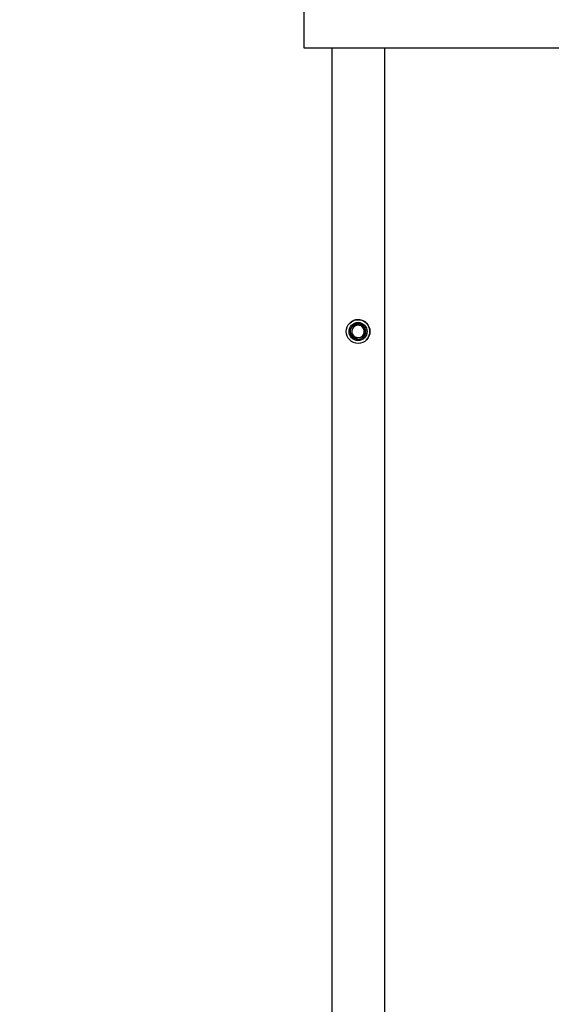
# Model space of a CAD drawing. Extents: x 0 to 16.5, y 0 to 11.7.
# Drawn here: x 2.8 to 3.6, y 6.7 to 8.2 of the extents above; entities that cross this region are included whole.
import ezdxf

# ---------------------------------------------------------------- set-up
doc = ezdxf.new("R2010")
doc.units = 0
doc.linetypes.add('SLD-SOLID', pattern=[0])
doc.layers.get('0').update_dxf_attribs({"linetype": 'CONTINUOUS'})
doc.layers.add('BRAND_TABLE', color=5, linetype='SLD-SOLID')
doc.styles.add('SLDTEXTSTYLE14', font='TXT', dxfattribs={"width": 0.75})
doc.dimstyles.new('SLDDIMSTYLE0', dxfattribs={"dimtxt": 0.137795, "dimasz": 0.13, "dimexe": 0, "dimexo": 0.0625, "dimgap": 0.034449, "dimtad": 1, "dimlfac": 10, "dimrnd": 1e-09, "dimzin": 12, "dimtxsty": 'SLDTEXTSTYLE14', "dimsah": 1, "dimcen": 0.09, "dimazin": 3, "dimtfac": 1, "dimtofl": 0, "dimtmove": 0, "dimatfit": 3, "dimtolj": 1, "dimtzin": 12})

# ---------------------------------------------------------------- blocks, each defined once
blk = doc.blocks.new('_D_1')
at = {"layer": 'BRAND_TABLE', "color": 1}
for p, q in [((3.1867, 10.046), (1.7406, 10.046)), ((1.7799, 10.046), (1.7799, 5.6629)), ((3.0115, 5.6629), (1.7406, 5.6629))]:
    blk.add_line(p, q, dxfattribs=at)
for points in [[(1.7799, 10.046), (1.7599, 9.916), (1.7999, 9.916)], [(1.7799, 5.6629), (1.7999, 5.7929), (1.7599, 5.7929)]]:
    blk.add_solid(points, dxfattribs=at)
at = {"layer": 'BRAND_TABLE', "color": 1, "insert": (1.6023, 7.7444), "char_height": 0.1378, "attachment_point": 1, "rotation": 90, "style": 'SLDTEXTSTYLE14'}
blk.add_mtext('43.83', dxfattribs=at)

msp = doc.modelspace()

# ---------------------------------------------------------------- linework, layer by layer
at = {"color": 7, "linetype": 'SLD-SOLID'}
for p, q in [((3.226, 10.046), (3.226, 8.146)), ((3.226, 8.146), (4.726, 8.146)), ((3.2674, 8.146), (3.2674, 6.1668)), ((3.3461, 8.146), (3.3461, 6.1668))]:
    msp.add_line(p, q, dxfattribs=at)
at = {"color": 7, "linetype": 'SLD-SOLID', "flags": 128}
msp.add_lwpolyline([(3.3004, 7.7152), (3.3011, 7.7145), (3.3035, 7.7131), (3.3063, 7.7126), (3.3091, 7.7129), (3.3117, 7.714), (3.3138, 7.7158), (3.3153, 7.7181), (3.316, 7.7209), (3.3159, 7.7236), (3.315, 7.7263), (3.3133, 7.7285), (3.3111, 7.7302), (3.3084, 7.7311), (3.3057, 7.7312), (3.3029, 7.7305), (3.3006, 7.729), (3.2988, 7.7269), (3.2974, 7.7228), (3.2974, 7.7228)], dxfattribs=at)
at = {"color": 7, "linetype": 'SLD-SOLID'}
for radius in [0.0177, 0.0135]:
    msp.add_circle((3.3067, 7.7219), radius, dxfattribs=at)
for radius, start, end in [(0.0177, 90, 136.409), (0.0177, 316.4836, 90), (0.0118, 270, 225), (0.00935, 174.7179, 230.2821)]:
    msp.add_arc((3.3067, 7.7219), radius, start, end, dxfattribs=at)
for points, knots in [([(3.2984, 7.7136), (3.2977, 7.7145), (3.2961, 7.7164), (3.2951, 7.7201), (3.2953, 7.7241), (3.2968, 7.7277), (3.2994, 7.7306), (3.3028, 7.7324), (3.3065, 7.733), (3.3102, 7.7323), (3.3134, 7.7304), (3.3158, 7.7276), (3.317, 7.7242), (3.3171, 7.7207), (3.3159, 7.7174), (3.3138, 7.7146), (3.3108, 7.7128), (3.3075, 7.7121), (3.3042, 7.7125), (3.302, 7.7137), (3.301, 7.7145), (3.3007, 7.7147)], [0, 0, 0, 0, 0.052624, 0.112598, 0.172587, 0.231711, 0.290085, 0.348104, 0.404871, 0.461683, 0.516937, 0.572122, 0.626269, 0.679836, 0.732875, 0.784833, 0.836759, 0.887114, 0.937496, 0.986656, 1, 1, 1, 1]), ([(3.2984, 7.7136), (3.298, 7.714), (3.2972, 7.7148), (3.2967, 7.7159), (3.2964, 7.7165)], [0, 0, 0, 0, 0.455618, 1, 1, 1, 1]), ([(3.2974, 7.7228), (3.2973, 7.7217), (3.2969, 7.7196), (3.2978, 7.7163), (3.2997, 7.7135), (3.3025, 7.7113), (3.3051, 7.7103), (3.3065, 7.7101), (3.3067, 7.7101)], [0, 0, 0, 0, 0.17963, 0.364411, 0.555705, 0.752576, 0.965604, 1, 1, 1, 1]), ([(3.3067, 7.7101), (3.3055, 7.7102), (3.303, 7.7105), (3.3, 7.712), (3.2986, 7.7135), (3.298, 7.7141)], [0, 0, 0, 0, 0.385695, 0.748225, 1, 1, 1, 1]), ([(3.3067, 7.7101), (3.3065, 7.7101), (3.3056, 7.71), (3.3034, 7.7103), (3.3006, 7.7114), (3.2991, 7.7129), (3.2984, 7.7136)], [0, 0, 0, 0, 0.0608, 0.305584, 0.687356, 1, 1, 1, 1])]:
    msp.add_open_spline(points, degree=3, knots=knots, dxfattribs=at)

# ---------------------------------------------------------------- dimensions: what is measured, and where the dimension line sits
at = {"layer": 'BRAND_TABLE', "color": 1}
dim = msp.add_linear_dim(base=(1.7799, 5.6629), p1=(3.226, 10.046), p2=(3.0508, 5.6629), angle=90, dimstyle='SLDDIMSTYLE0', dxfattribs=at)
dim.commit()
dim.dimension.update_dxf_attribs({"geometry": '_D_1', "text_midpoint": (1.7799, 7.9735), "dimtype": 160})

doc.saveas('drawing.dxf')
